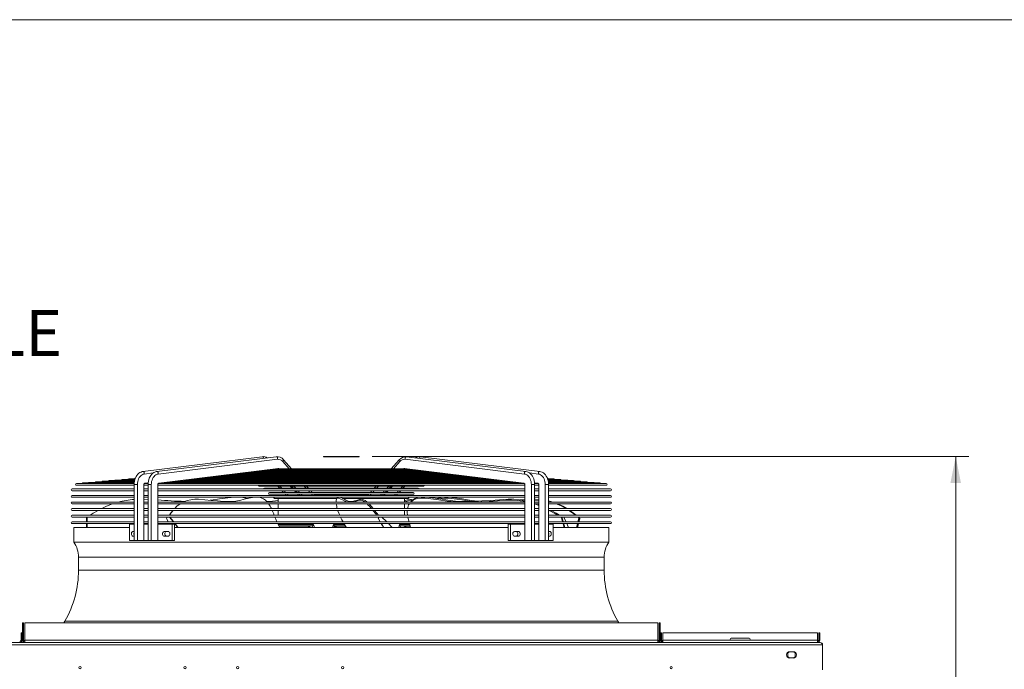
# Paper-space layout 'SYSCL 120-135' of a CAD drawing. Units: millimetres. Extents: x 0 to 420, y 1 to 298.
# Drawn here: x 225 to 300, y 242 to 291 of the extents above; entities that cross this region are included whole.
import ezdxf

# ---------------------------------------------------------------- set-up
doc = ezdxf.new("R2010")
doc.units = ezdxf.units.MM
doc.styles.add('SLDTEXTSTYLE0', font='TXT', dxfattribs={"width": 0.75})
doc.styles.add('SLDTEXTSTYLE3', font='TXT', dxfattribs={"width": 0.605})
doc.dimstyles.new('SLDDIMSTYLE0', dxfattribs={"dimtxt": 3, "dimasz": 2, "dimexe": 0, "dimexo": 0.0625, "dimgap": 0.75, "dimtad": 1, "dimdec": 0, "dimlfac": 20, "dimrnd": 1e-09, "dimzin": 12, "dimdsep": 46, "dimtxsty": 'SLDTEXTSTYLE3', "dimsah": 1, "dimcen": 0.09, "dimadec": 0, "dimazin": 3, "dimtfac": 1, "dimtdec": 0, "dimtofl": 0, "dimtmove": 0, "dimatfit": 3, "dimfxl": 0, "dimfrac": 2, "dimtolj": 1, "dimtzin": 12, "dimarcsym": 0})

# ---------------------------------------------------------------- blocks, each defined once
blk = doc.blocks.new('_D_45')
at = {"color": 7, "linetype": 'Continuous', "lineweight": 0}
for p, q in [((251.726, 257.79), (297.125, 257.79)), ((296.125, 145.29), (296.125, 257.79)), ((286.57, 145.29), (297.125, 145.29))]:
    blk.add_line(p, q, dxfattribs=at)
for points in [[(296.125, 257.79), (295.725, 255.79), (296.525, 255.79)], [(296.125, 145.29), (296.525, 147.29), (295.725, 147.29)]]:
    blk.add_solid(points, dxfattribs=at)
at = {"color": 7, "linetype": 'Continuous', "lineweight": 0, "insert": (292.257, 185.688, 0.005), "char_height": 3, "attachment_point": 1, "rotation": 90, "style": 'SLDTEXTSTYLE3'}
blk.add_mtext('2250', dxfattribs=at)
blk = doc.blocks.new('_D_46')
at = {"color": 7, "linetype": 'Continuous', "lineweight": 0}
for p, q in [((110.725, 241.305), (110.725, 131.076)), ((286, 240.58), (286, 131.076)), ((286, 132.076), (110.725, 132.076))]:
    blk.add_line(p, q, dxfattribs=at)
for points in [[(110.725, 132.076), (112.725, 131.676), (112.725, 132.476)], [(286, 132.076), (284, 132.476), (284, 131.676)]]:
    blk.add_solid(points, dxfattribs=at)
at = {"color": 7, "linetype": 'Continuous', "lineweight": 0, "insert": (195.167, 135.943, 0.005), "char_height": 3, "attachment_point": 1, "style": 'SLDTEXTSTYLE3'}
blk.add_mtext('3505', dxfattribs=at)
blk = doc.blocks.new('SW_NOTE_34')
at = {"color": 0, "linetype": 'Continuous', "lineweight": 0, "char_height": 3.5, "attachment_point": 2, "style": 'SLDTEXTSTYLE0'}
for s, insert in [('VISTA LATERALE', (16.68, 4.512)), ('SIDE VIEW', (17.223, 0.012))]:
    blk.add_mtext(s, dxfattribs=dict(at, insert=insert))

psp = doc.layouts.new('SYSCL 120-135')

# ---------------------------------------------------------------- linework, layer by layer
at = {"color": 218, "linetype": 'Continuous', "lineweight": 15}
psp.add_line((5.804, 291.007), (413.712, 291.007), dxfattribs=at)
at = {"color": 7, "linetype": 'Continuous', "lineweight": 15}
for p, q in [((243.362, 257.784), (234.281, 256.66)), ((244.423, 257.784), (235.342, 256.66)), ((248.026, 257.79), (248.026, 257.785)), ((248.026, 257.79), (249.39, 257.79)), ((248.026, 257.785), (249.39, 257.785)), ((249.39, 257.79), (249.39, 257.785)), ((249.39, 257.79), (250.726, 257.79)), ((249.39, 257.785), (250.726, 257.785)), ((250.726, 257.79), (250.726, 257.785)), ((263.411, 256.66), (254.33, 257.784)), ((264.472, 256.66), (255.391, 257.784)), ((235.434, 256.465), (244.515, 257.589)), ((244.92, 257.415), (245.408, 256.86)), ((245.583, 256.86), (244.974, 257.553)), ((253.779, 257.553), (253.17, 256.86)), ((253.832, 257.415), (253.345, 256.86)), ((263.319, 256.465), (254.238, 257.589)), ((234.373, 256.465), (235.068, 256.551)), ((235.477, 255.768), (244.558, 256.892)), ((239.563, 256.228), (239.884, 256.268)), ((258.848, 256.272), (239.906, 256.272)), ((239.915, 256.272), (240.237, 256.312)), ((258.495, 256.315), (240.229, 256.315)), ((240.267, 256.315), (240.59, 256.355)), ((258.142, 256.359), (240.586, 256.359)), ((240.62, 256.359), (240.943, 256.399)), ((257.788, 256.403), (240.966, 256.403)), ((240.972, 256.403), (241.296, 256.443)), ((257.437, 256.446), (241.291, 256.446)), ((241.324, 256.446), (241.649, 256.487)), ((257.08, 256.49), (241.645, 256.49)), ((241.676, 256.49), (242.002, 256.53)), ((256.731, 256.533), (242.024, 256.533)), ((242.028, 256.533), (242.356, 256.574)), ((256.378, 256.577), (242.373, 256.577)), ((242.381, 256.577), (242.709, 256.618)), ((256.022, 256.621), (242.708, 256.621)), ((242.733, 256.621), (243.063, 256.662)), ((255.67, 256.664), (243.056, 256.664)), ((243.085, 256.664), (243.417, 256.705)), ((255.318, 256.708), (243.408, 256.708)), ((243.437, 256.708), (243.749, 256.746)), ((254.969, 256.753), (243.784, 256.753)), ((243.802, 256.753), (244.101, 256.79)), ((254.574, 256.811), (244.179, 256.811)), ((244.273, 256.811), (244.474, 256.836)), ((244.582, 256.86), (244.574, 256.86)), ((254.171, 256.86), (244.582, 256.86)), ((244.61, 256.869), (244.618, 256.86)), ((254.142, 256.869), (254.134, 256.86)), ((254.179, 256.86), (254.171, 256.86)), ((263.276, 255.768), (254.195, 256.892)), ((254.278, 256.836), (254.48, 256.811)), ((254.652, 256.79), (254.951, 256.753)), ((255.004, 256.746), (255.315, 256.708)), ((255.336, 256.705), (255.668, 256.664)), ((255.69, 256.662), (256.02, 256.621)), ((256.043, 256.618), (256.372, 256.577)), ((256.397, 256.574), (256.724, 256.533)), ((256.751, 256.53), (257.076, 256.49)), ((257.104, 256.487), (257.429, 256.446)), ((257.457, 256.443), (257.781, 256.403)), ((257.81, 256.399), (258.133, 256.359)), ((258.163, 256.355), (258.485, 256.315)), ((258.516, 256.312), (258.838, 256.272)), ((258.869, 256.268), (259.19, 256.228)), ((264.379, 256.465), (263.689, 256.55)), ((233.608, 255.749), (229.216, 255.749)), ((229.216, 255.609), (233.607, 255.609)), ((233.611, 255.792), (229.714, 255.792)), ((233.617, 255.836), (230.212, 255.836)), ((233.624, 255.879), (230.71, 255.879)), ((233.627, 255.923), (231.209, 255.923)), ((233.635, 255.967), (231.707, 255.967)), ((233.647, 256.01), (232.205, 256.01)), ((233.659, 256.054), (232.703, 256.054)), ((233.679, 256.097), (233.201, 256.097)), ((233.607, 255.665), (233.607, 251.405)), ((233.855, 255.665), (233.855, 251.405)), ((234.35, 255.665), (234.35, 252.655)), ((234.352, 252.655), (234.352, 255.665)), ((234.352, 255.609), (234.667, 255.609)), ((234.367, 255.716), (234.59, 255.744)), ((234.416, 255.768), (234.674, 255.8)), ((234.665, 255.749), (234.587, 255.749)), ((234.628, 255.749), (234.671, 255.754)), ((234.667, 255.665), (234.667, 251.405)), ((234.915, 255.665), (234.915, 251.405)), ((235.41, 255.665), (235.41, 252.655)), ((235.412, 252.655), (235.412, 255.665)), ((235.412, 255.609), (263.34, 255.609)), ((235.428, 255.716), (235.652, 255.744)), ((263.072, 255.749), (235.676, 255.749)), ((235.689, 255.749), (236.004, 255.788)), ((262.727, 255.792), (236.031, 255.792)), ((236.041, 255.792), (236.357, 255.831)), ((262.375, 255.836), (236.351, 255.836)), ((236.393, 255.836), (236.71, 255.875)), ((262.022, 255.879), (236.701, 255.879)), ((236.745, 255.879), (237.062, 255.919)), ((261.667, 255.923), (237.056, 255.923)), ((237.097, 255.923), (237.415, 255.962)), ((261.313, 255.967), (237.408, 255.967)), ((237.45, 255.967), (237.767, 256.006)), ((260.958, 256.01), (237.76, 256.01)), ((237.802, 256.01), (238.12, 256.05)), ((260.61, 256.054), (238.143, 256.054)), ((238.154, 256.054), (238.473, 256.093)), ((260.257, 256.097), (238.499, 256.097)), ((238.506, 256.097), (238.826, 256.137)), ((259.903, 256.141), (238.821, 256.141)), ((238.858, 256.141), (239.178, 256.181)), ((259.548, 256.185), (239.168, 256.185)), ((239.211, 256.185), (239.531, 256.224)), ((259.203, 256.228), (239.526, 256.228)), ((243.132, 255.556), (255.621, 255.556)), ((244.546, 255.556), (244.699, 255.382)), ((244.704, 255.556), (244.856, 255.383)), ((245.493, 255.556), (245.646, 255.383)), ((245.606, 255.556), (245.792, 255.345)), ((245.764, 255.556), (245.917, 255.383)), ((246.554, 255.556), (246.706, 255.383)), ((246.881, 255.383), (246.729, 255.556)), ((252.024, 255.556), (251.871, 255.383)), ((252.199, 255.556), (252.046, 255.383)), ((252.988, 255.556), (252.836, 255.383)), ((252.991, 255.38), (253.146, 255.556)), ((253.259, 255.556), (253.107, 255.383)), ((254.049, 255.556), (253.897, 255.383)), ((254.054, 255.382), (254.207, 255.556)), ((259.222, 256.224), (259.542, 256.185)), ((259.575, 256.181), (259.894, 256.141)), ((259.927, 256.137), (260.246, 256.097)), ((260.28, 256.093), (260.599, 256.054)), ((260.633, 256.05), (260.951, 256.01)), ((260.986, 256.006), (261.303, 255.967)), ((261.338, 255.962), (261.655, 255.923)), ((261.691, 255.919), (262.007, 255.879)), ((262.043, 255.875), (262.36, 255.836)), ((262.396, 255.831), (262.712, 255.792)), ((262.748, 255.788), (263.064, 255.749)), ((263.101, 255.744), (263.324, 255.717)), ((263.34, 255.665), (263.34, 252.655)), ((263.342, 255.665), (263.342, 252.655)), ((263.837, 255.665), (263.837, 251.405)), ((264.336, 255.768), (264.077, 255.8)), ((264.082, 255.754), (264.125, 255.749)), ((264.085, 251.405), (264.085, 255.665)), ((264.085, 255.609), (264.401, 255.609)), ((264.14, 255.749), (264.087, 255.749)), ((264.162, 255.744), (264.384, 255.717)), ((264.401, 255.665), (264.401, 252.655)), ((264.403, 255.665), (264.403, 252.655)), ((264.898, 255.665), (264.898, 251.405)), ((265.552, 256.097), (265.081, 256.097)), ((266.05, 256.054), (265.093, 256.054)), ((266.548, 256.01), (265.108, 256.01)), ((267.046, 255.967), (265.119, 255.967)), ((267.544, 255.923), (265.127, 255.923)), ((268.042, 255.879), (265.133, 255.879)), ((268.54, 255.836), (265.135, 255.836)), ((269.038, 255.792), (265.144, 255.792)), ((265.146, 251.405), (265.146, 255.665)), ((265.146, 255.609), (269.536, 255.609)), ((269.536, 255.749), (265.149, 255.749)), ((233.607, 255.338), (228.897, 255.338)), ((228.897, 255.198), (233.607, 255.198)), ((233.607, 254.838), (228.897, 254.838)), ((234.667, 255.338), (234.352, 255.338)), ((234.352, 255.198), (234.667, 255.198)), ((234.667, 254.838), (234.352, 254.838)), ((263.34, 255.338), (235.412, 255.338)), ((235.412, 255.198), (263.34, 255.198)), ((263.34, 254.838), (235.412, 254.838)), ((244.695, 255.383), (243.522, 255.383)), ((244.972, 255.069), (243.911, 255.069)), ((243.911, 254.929), (254.842, 254.929)), ((245.755, 255.383), (244.776, 255.383)), ((244.861, 255.198), (244.974, 255.069)), ((245.019, 255.198), (245.132, 255.069)), ((246.031, 255.069), (245.052, 255.069)), ((245.097, 254.929), (245.177, 254.838)), ((245.255, 254.929), (245.335, 254.838)), ((245.809, 255.198), (245.921, 255.069)), ((252.89, 255.383), (245.861, 255.383)), ((245.921, 255.198), (246.035, 255.068)), ((246.044, 254.929), (246.125, 254.838)), ((246.079, 255.198), (246.192, 255.069)), ((252.609, 255.069), (246.144, 255.069)), ((246.157, 254.929), (246.238, 254.838)), ((246.315, 254.929), (246.396, 254.838)), ((246.869, 255.198), (246.982, 255.069)), ((247.157, 255.069), (247.044, 255.198)), ((247.105, 254.929), (247.186, 254.838)), ((247.36, 254.838), (247.28, 254.929)), ((247.288, 254.92), (251.465, 254.92)), ((251.473, 254.929), (251.392, 254.838)), ((251.648, 254.929), (251.567, 254.838)), ((251.709, 255.198), (251.596, 255.069)), ((251.883, 255.198), (251.771, 255.069)), ((252.437, 254.929), (252.357, 254.838)), ((252.515, 254.838), (252.595, 254.929)), ((252.673, 255.198), (252.56, 255.069)), ((252.708, 254.929), (252.628, 254.838)), ((252.717, 255.068), (252.831, 255.198)), ((253.699, 255.069), (252.719, 255.069)), ((252.944, 255.198), (252.831, 255.069)), ((254.057, 255.383), (252.997, 255.383)), ((253.498, 254.929), (253.417, 254.838)), ((253.575, 254.838), (253.656, 254.929)), ((253.734, 255.198), (253.621, 255.069)), ((253.778, 255.068), (253.892, 255.198)), ((254.842, 255.069), (253.783, 255.069)), ((255.231, 255.383), (254.057, 255.383)), ((264.401, 255.338), (264.085, 255.338)), ((264.085, 255.198), (264.401, 255.198)), ((264.401, 254.838), (264.085, 254.838)), ((269.856, 255.338), (265.146, 255.338)), ((265.146, 255.198), (269.856, 255.198)), ((269.856, 254.838), (265.146, 254.838)), ((228.897, 254.698), (233.607, 254.698)), ((233.607, 254.338), (228.897, 254.338)), ((228.897, 254.198), (233.607, 254.198)), ((234.352, 254.698), (234.667, 254.698)), ((234.667, 254.338), (234.352, 254.338)), ((234.352, 254.198), (234.667, 254.198)), ((235.412, 254.698), (263.34, 254.698)), ((263.34, 254.338), (235.412, 254.338)), ((235.412, 254.198), (263.34, 254.198)), ((244.301, 254.616), (249.041, 254.616)), ((244.576, 254.616), (244.576, 254.338)), ((244.576, 254.198), (244.576, 253.838)), ((249.128, 254.687), (249.046, 254.622)), ((249.47, 254.616), (254.452, 254.616)), ((254.176, 254.338), (254.176, 254.616)), ((254.176, 253.838), (254.176, 254.198)), ((254.546, 254.198), (254.513, 254.139)), ((263.34, 254.46), (263.33, 254.459)), ((264.085, 254.698), (264.401, 254.698)), ((264.401, 254.467), (264.085, 254.481)), ((264.401, 254.338), (264.085, 254.338)), ((264.085, 254.198), (264.401, 254.198)), ((264.275, 254.198), (264.401, 254.146)), ((265.146, 254.698), (269.856, 254.698)), ((265.269, 254.338), (265.146, 254.364)), ((269.856, 254.338), (265.146, 254.338)), ((265.146, 254.198), (269.856, 254.198)), ((233.607, 253.838), (228.897, 253.838)), ((228.897, 253.698), (233.607, 253.698)), ((233.607, 253.338), (228.897, 253.338)), ((234.667, 253.838), (234.352, 253.838)), ((234.352, 253.698), (234.667, 253.698)), ((234.667, 253.338), (234.352, 253.338)), ((263.34, 253.838), (235.412, 253.838)), ((235.412, 253.698), (263.34, 253.698)), ((263.34, 253.338), (235.412, 253.338)), ((236.694, 253.838), (236.713, 253.857)), ((236.775, 253.924), (236.71, 253.86)), ((244.191, 253.552), (244.122, 253.698)), ((244.576, 253.698), (244.576, 253.338)), ((254.176, 253.338), (254.176, 253.698)), ((264.401, 253.838), (264.085, 253.838)), ((264.085, 253.698), (264.401, 253.698)), ((264.401, 253.338), (264.085, 253.338)), ((269.856, 253.838), (265.146, 253.838)), ((265.146, 253.698), (269.856, 253.698)), ((269.856, 253.338), (265.146, 253.338)), ((228.897, 253.198), (233.607, 253.198)), ((233.607, 252.838), (228.897, 252.838)), ((228.897, 252.698), (233.607, 252.698)), ((229.976, 252.838), (229.976, 253.198)), ((229.976, 252.405), (229.976, 252.698)), ((230.026, 252.838), (230.026, 253.198)), ((230.026, 252.405), (230.026, 252.698)), ((233.26, 252.655), (233.26, 251.405)), ((233.26, 252.655), (233.607, 252.655)), ((234.344, 252.655), (234.344, 251.405)), ((234.344, 252.655), (234.667, 252.655)), ((234.352, 253.198), (234.667, 253.198)), ((234.667, 252.838), (234.352, 252.838)), ((234.352, 252.698), (234.667, 252.698)), ((235.41, 251.405), (235.41, 252.655)), ((235.41, 252.655), (236.504, 252.655)), ((235.412, 253.198), (263.34, 253.198)), ((263.34, 252.838), (235.412, 252.838)), ((235.412, 252.698), (263.34, 252.698)), ((236.089, 253.05), (236.191, 252.838)), ((236.119, 253.198), (236.098, 253.167)), ((236.26, 252.698), (236.281, 252.655)), ((236.504, 252.655), (236.504, 251.405)), ((236.504, 252.655), (236.682, 252.655)), ((236.682, 252.655), (236.682, 251.405)), ((244.665, 252.42), (244.538, 252.698)), ((244.619, 252.52), (245.48, 252.52)), ((245.48, 252.52), (246.965, 252.52)), ((246.965, 252.52), (247.15, 252.52)), ((247.167, 252.524), (247.15, 252.52)), ((248.849, 252.52), (248.844, 252.524)), ((248.915, 252.52), (248.849, 252.52)), ((248.915, 252.52), (249.681, 252.52)), ((249.579, 252.698), (249.737, 252.42)), ((252.212, 253.173), (252.191, 253.198)), ((252.208, 253.05), (252.197, 253.05)), ((252.197, 253.05), (252.323, 252.838)), ((252.233, 253.198), (252.207, 253.167)), ((252.218, 253.167), (252.207, 253.167)), ((252.208, 253.05), (252.334, 252.838)), ((252.244, 253.198), (252.218, 253.167)), ((253.916, 252.52), (253.89, 252.524)), ((254.183, 252.52), (253.916, 252.52)), ((254.183, 252.52), (254.604, 252.52)), ((254.559, 252.698), (254.629, 252.42)), ((262.062, 252.655), (262.062, 251.405)), ((262.062, 252.655), (262.24, 252.655)), ((262.24, 252.655), (262.24, 251.405)), ((262.24, 252.655), (263.342, 252.655)), ((263.342, 251.405), (263.342, 252.655)), ((264.085, 253.198), (264.401, 253.198)), ((264.401, 252.838), (264.085, 252.838)), ((264.085, 252.698), (264.401, 252.698)), ((264.085, 252.655), (264.408, 252.655)), ((264.408, 252.655), (264.408, 251.405)), ((265.146, 253.198), (269.856, 253.198)), ((269.856, 252.838), (265.146, 252.838)), ((265.146, 252.698), (269.856, 252.698)), ((265.146, 252.655), (265.486, 252.655)), ((265.486, 252.655), (265.486, 251.405)), ((266.148, 253.145), (266.061, 253.198)), ((266.194, 253.05), (266.149, 253.05)), ((266.149, 253.05), (266.205, 252.838)), ((266.165, 253.198), (266.154, 253.167)), ((266.199, 253.167), (266.154, 253.167)), ((266.194, 253.05), (266.25, 252.838)), ((266.21, 253.198), (266.199, 253.167)), ((267.349, 252.698), (267.273, 252.405)), ((267.449, 253.132), (267.367, 253.198)), ((267.449, 253.132), (267.381, 252.838)), ((267.414, 253.193), (267.449, 253.132)), ((267.471, 253.05), (267.415, 252.838)), ((267.455, 253.198), (267.467, 253.167)), ((267.516, 253.05), (267.46, 252.838)), ((267.512, 253.167), (267.467, 253.167)), ((267.516, 253.05), (267.471, 253.05)), ((267.5, 253.198), (267.512, 253.167)), ((229.026, 252.405), (229.026, 251.285)), ((229.026, 252.405), (233.26, 252.405)), ((233.607, 252.097), (233.514, 252.097)), ((233.514, 251.747), (233.607, 251.747)), ((236.201, 252.097), (235.894, 252.097)), ((235.894, 251.747), (236.201, 251.747)), ((236.682, 252.405), (262.062, 252.405)), ((246.847, 252.42), (244.665, 252.42)), ((249.737, 252.42), (249.006, 252.42)), ((249.737, 252.42), (249.747, 252.405)), ((254.629, 252.42), (254.304, 252.42)), ((262.858, 252.097), (262.552, 252.097)), ((262.552, 251.747), (262.858, 251.747)), ((265.239, 252.097), (265.146, 252.097)), ((265.146, 251.747), (265.239, 251.747)), ((265.486, 252.405), (269.726, 252.405)), ((269.726, 251.285), (269.726, 252.405)), ((229.026, 251.285), (269.726, 251.285)), ((233.26, 251.405), (233.607, 251.405)), ((233.607, 251.405), (233.855, 251.405)), ((233.855, 251.405), (234.344, 251.405)), ((234.344, 251.405), (234.667, 251.405)), ((234.915, 251.405), (234.667, 251.405)), ((235.41, 251.405), (234.915, 251.405)), ((235.41, 251.405), (236.504, 251.405)), ((236.504, 251.405), (236.682, 251.405)), ((262.062, 251.405), (262.24, 251.405)), ((262.24, 251.405), (263.342, 251.405)), ((263.342, 251.405), (263.837, 251.405)), ((263.837, 251.405), (264.085, 251.405)), ((264.085, 251.405), (264.408, 251.405)), ((264.898, 251.405), (264.408, 251.405)), ((265.146, 251.405), (264.898, 251.405)), ((265.146, 251.405), (265.486, 251.405)), ((229.376, 250.155), (229.376, 249.155)), ((269.376, 249.155), (269.376, 250.155)), ((225.201, 245.155), (225.126, 245.155)), ((225.126, 245.155), (225.126, 243.83)), ((225.201, 245.155), (225.201, 243.83)), ((225.301, 245.155), (273.451, 245.155)), ((225.301, 245.155), (225.301, 243.83)), ((228.338, 245.28), (228.262, 245.155)), ((270.491, 245.155), (270.415, 245.28)), ((273.451, 245.155), (273.451, 243.83)), ((273.551, 245.155), (273.626, 245.155)), ((273.551, 245.155), (273.551, 243.83)), ((273.626, 245.155), (273.626, 243.83)), ((225.076, 244.405), (225.001, 244.405)), ((225.001, 243.83), (225.001, 244.405)), ((225.076, 243.83), (225.076, 244.405)), ((273.676, 244.405), (273.751, 244.405)), ((273.676, 243.83), (273.676, 244.405)), ((273.751, 243.83), (273.751, 244.405)), ((273.851, 244.405), (285.601, 244.405)), ((273.851, 244.405), (273.851, 243.83)), ((285.601, 244.405), (285.601, 243.83)), ((285.776, 244.405), (285.701, 244.405)), ((285.701, 243.83), (285.701, 244.405)), ((285.776, 243.83), (285.776, 244.405)), ((152.135, 243.655), (285.825, 243.655)), ((225.001, 243.83), (225.076, 243.83)), ((225.201, 243.83), (225.126, 243.83)), ((225.301, 243.83), (273.451, 243.83)), ((225.301, 243.83), (225.301, 243.655)), ((273.451, 243.655), (273.451, 243.83)), ((273.551, 243.83), (273.626, 243.83)), ((273.751, 243.83), (273.676, 243.83)), ((273.851, 243.83), (273.851, 243.655)), ((273.851, 243.83), (279.051, 243.83)), ((280.401, 243.98), (279.051, 243.98)), ((279.051, 243.83), (280.401, 243.83)), ((285.601, 243.83), (280.401, 243.83)), ((285.601, 243.83), (285.601, 243.655)), ((285.701, 243.83), (285.776, 243.83)), ((150.05, 243.48), (286, 243.48)), ((283.35, 242.879), (283.486, 242.957)), ((283.35, 242.561), (283.35, 242.879)), ((283.762, 242.957), (283.487, 242.957)), ((283.763, 242.957), (283.9, 242.879)), ((283.9, 242.879), (283.9, 242.561)), ((286, 243.48), (286, 241.58)), ((283.486, 242.483), (283.35, 242.561)), ((283.487, 242.483), (283.762, 242.483)), ((283.9, 242.561), (283.763, 242.483))]:
    psp.add_line(p, q, dxfattribs=at)
at = {"color": 8, "linetype": 'Continuous', "lineweight": 15}
for p, q in [((233.607, 255.665), (233.855, 255.665)), ((234.35, 255.665), (234.352, 255.665)), ((234.915, 255.665), (234.667, 255.665)), ((235.412, 255.665), (235.41, 255.665)), ((263.34, 255.665), (263.342, 255.665)), ((263.837, 255.665), (264.085, 255.665)), ((264.403, 255.665), (264.401, 255.665)), ((265.146, 255.665), (264.898, 255.665)), ((244.571, 252.62), (247.252, 252.62)), ((246.965, 252.52), (246.995, 252.405)), ((247.252, 252.62), (247.323, 252.405)), ((248.787, 252.62), (249.624, 252.62)), ((248.877, 252.405), (248.915, 252.52)), ((253.746, 252.405), (253.795, 252.62)), ((253.795, 252.62), (254.58, 252.62)), ((254.166, 252.405), (254.183, 252.52)), ((246.851, 252.405), (246.847, 252.42)), ((249.006, 252.42), (249.001, 252.405)), ((254.304, 252.42), (254.302, 252.405)), ((229.376, 250.155), (269.376, 250.155)), ((229.376, 249.155), (269.376, 249.155)), ((228.338, 245.28), (270.415, 245.28))]:
    psp.add_line(p, q, dxfattribs=at)
at = {"color": 8, "linetype": 'Continuous', "lineweight": 15, "flags": 128}
for points in [[(243.362, 257.784), (243.387, 257.782), (243.42, 257.764), (243.447, 257.729), (243.463, 257.683), (243.465, 257.666)], [(244.515, 257.589), (244.526, 257.634), (244.523, 257.683), (244.508, 257.729), (244.481, 257.764), (244.448, 257.782), (244.423, 257.784)], [(254.238, 257.589), (254.227, 257.634), (254.229, 257.683), (254.245, 257.729), (254.272, 257.764), (254.305, 257.782), (254.33, 257.784)], [(255.391, 257.784), (255.366, 257.782), (255.332, 257.764), (255.306, 257.729), (255.29, 257.683), (255.287, 257.666)], [(244.92, 257.415), (244.954, 257.45), (244.977, 257.488), (244.984, 257.524), (244.975, 257.551), (244.974, 257.553)], [(253.832, 257.415), (253.798, 257.45), (253.776, 257.488), (253.769, 257.524), (253.778, 257.551), (253.779, 257.553)], [(234.281, 256.66), (234.306, 256.658), (234.339, 256.639), (234.366, 256.604), (234.382, 256.559), (234.384, 256.51), (234.373, 256.465)], [(235.434, 256.465), (235.445, 256.51), (235.443, 256.559), (235.427, 256.604), (235.4, 256.639), (235.367, 256.658), (235.342, 256.66)], [(263.319, 256.465), (263.308, 256.51), (263.31, 256.559), (263.326, 256.604), (263.352, 256.639), (263.386, 256.658), (263.411, 256.66)], [(264.472, 256.66), (264.446, 256.658), (264.413, 256.639), (264.387, 256.604), (264.371, 256.559), (264.368, 256.51), (264.379, 256.465)], [(247.205, 252.405), (247.169, 252.52), (247.167, 252.524)], [(248.715, 252.405), (248.733, 252.479), (248.787, 252.62)], [(253.89, 252.524), (253.889, 252.52), (253.864, 252.405)]]:
    psp.add_lwpolyline(points, dxfattribs=at)
at = {"color": 7, "linetype": 'Continuous', "lineweight": 15, "flags": 128}
for points in [[(234.281, 256.66), (234.226, 256.651), (234.135, 256.622), (234.047, 256.579), (233.965, 256.522), (233.888, 256.45), (233.819, 256.367), (233.758, 256.271), (233.706, 256.166), (233.664, 256.053), (233.634, 255.934), (233.614, 255.81), (233.607, 255.691), (233.607, 255.665)], [(233.855, 255.665), (233.861, 255.783), (233.879, 255.899), (233.91, 256.01), (233.952, 256.114), (234.004, 256.207), (234.065, 256.289), (234.134, 256.357), (234.21, 256.409), (234.29, 256.446), (234.373, 256.465)], [(235.342, 256.66), (235.286, 256.651), (235.195, 256.622), (235.108, 256.579), (235.025, 256.522), (234.949, 256.45), (234.879, 256.367), (234.818, 256.271), (234.766, 256.166), (234.725, 256.053), (234.694, 255.934), (234.675, 255.81), (234.668, 255.691), (234.667, 255.665)], [(234.915, 255.665), (234.922, 255.783), (234.94, 255.899), (234.971, 256.01), (235.012, 256.114), (235.065, 256.207), (235.126, 256.289), (235.195, 256.357), (235.271, 256.409), (235.351, 256.446), (235.434, 256.465)], [(239.884, 256.268), (239.884, 256.268), (239.892, 256.269), (239.899, 256.27), (239.904, 256.271), (239.908, 256.272), (239.91, 256.272), (239.911, 256.272), (239.91, 256.272)], [(240.237, 256.312), (240.245, 256.313), (240.251, 256.314), (240.256, 256.315), (240.26, 256.315), (240.262, 256.315), (240.263, 256.315), (240.262, 256.315), (240.26, 256.315)], [(240.59, 256.355), (240.597, 256.356), (240.604, 256.358), (240.609, 256.358), (240.613, 256.359), (240.615, 256.359), (240.616, 256.359), (240.614, 256.358), (240.613, 256.358)], [(241.296, 256.443), (241.303, 256.444), (241.309, 256.445), (241.314, 256.446), (241.318, 256.446), (241.32, 256.446), (241.321, 256.446), (241.319, 256.446), (241.318, 256.446)], [(241.649, 256.487), (241.656, 256.487), (241.662, 256.489), (241.667, 256.489), (241.67, 256.49), (241.672, 256.49), (241.673, 256.49), (241.672, 256.489), (241.671, 256.489)], [(242.356, 256.574), (242.356, 256.574), (242.364, 256.575), (242.369, 256.576), (242.373, 256.577), (242.376, 256.577), (242.378, 256.577), (242.378, 256.577), (242.377, 256.577)], [(244.101, 256.79), (244.122, 256.795), (244.146, 256.803), (244.162, 256.808), (244.176, 256.811), (244.185, 256.811)], [(244.529, 256.853), (244.566, 256.86), (244.579, 256.859)], [(254.223, 256.853), (254.186, 256.86), (254.174, 256.859)], [(254.652, 256.79), (254.634, 256.794), (254.61, 256.802), (254.593, 256.807), (254.578, 256.811), (254.569, 256.811), (254.568, 256.811)], [(256.397, 256.574), (256.397, 256.574), (256.39, 256.575), (256.384, 256.576), (256.38, 256.577), (256.376, 256.577), (256.375, 256.577), (256.375, 256.577), (256.375, 256.577)], [(256.751, 256.53), (256.75, 256.53), (256.742, 256.531), (256.736, 256.532), (256.732, 256.533), (256.729, 256.533), (256.727, 256.533), (256.727, 256.533), (256.727, 256.533)], [(257.457, 256.443), (257.454, 256.443), (257.447, 256.444), (257.441, 256.445), (257.437, 256.446), (257.434, 256.446), (257.432, 256.446), (257.432, 256.446), (257.433, 256.446)], [(258.163, 256.355), (258.162, 256.355), (258.154, 256.357), (258.148, 256.358), (258.143, 256.359), (258.14, 256.359), (258.138, 256.359), (258.137, 256.359), (258.137, 256.359)], [(258.516, 256.312), (258.512, 256.312), (258.505, 256.313), (258.499, 256.314), (258.495, 256.315), (258.491, 256.315), (258.49, 256.315), (258.49, 256.315), (258.49, 256.315)], [(258.869, 256.268), (258.864, 256.269), (258.857, 256.27), (258.851, 256.271), (258.847, 256.272), (258.844, 256.272), (258.842, 256.272), (258.842, 256.272), (258.843, 256.271)], [(263.837, 255.665), (263.831, 255.783), (263.812, 255.899), (263.782, 256.01), (263.74, 256.114), (263.688, 256.207), (263.627, 256.289), (263.558, 256.357), (263.482, 256.409), (263.402, 256.446), (263.319, 256.465)], [(264.085, 255.665), (264.084, 255.732), (264.072, 255.858), (264.048, 255.98), (264.013, 256.097), (263.967, 256.208), (263.911, 256.311), (263.845, 256.404), (263.77, 256.484), (263.688, 256.551), (263.6, 256.603), (263.508, 256.64), (263.411, 256.66)], [(264.898, 255.665), (264.892, 255.783), (264.873, 255.899), (264.843, 256.01), (264.801, 256.114), (264.749, 256.207), (264.687, 256.289), (264.618, 256.357), (264.543, 256.409), (264.463, 256.446), (264.379, 256.465)], [(265.146, 255.665), (265.144, 255.732), (265.132, 255.858), (265.109, 255.98), (265.074, 256.097), (265.028, 256.208), (264.971, 256.311), (264.905, 256.404), (264.831, 256.484), (264.749, 256.551), (264.66, 256.603), (264.568, 256.64), (264.472, 256.66)], [(234.617, 255.747), (234.62, 255.748), (234.621, 255.748), (234.619, 255.749), (234.615, 255.748), (234.611, 255.748), (234.606, 255.747), (234.6, 255.746), (234.591, 255.744), (234.59, 255.744)], [(235.652, 255.744), (235.656, 255.745), (235.665, 255.746), (235.671, 255.747), (235.676, 255.748), (235.68, 255.749), (235.682, 255.749), (235.682, 255.748), (235.682, 255.748)], [(236.357, 255.832), (236.362, 255.832), (236.37, 255.834), (236.377, 255.835), (236.381, 255.836), (236.385, 255.836), (236.386, 255.836), (236.387, 255.835), (236.384, 255.835), (236.383, 255.835)], [(236.71, 255.875), (236.715, 255.876), (236.723, 255.877), (236.729, 255.878), (236.735, 255.879), (236.738, 255.879), (236.739, 255.879), (236.739, 255.879), (236.736, 255.878), (236.736, 255.878)], [(237.062, 255.919), (237.067, 255.919), (237.075, 255.921), (237.081, 255.922), (237.086, 255.923), (237.089, 255.923), (237.091, 255.923), (237.091, 255.923), (237.089, 255.922), (237.088, 255.922)], [(237.415, 255.962), (237.419, 255.963), (237.427, 255.964), (237.434, 255.966), (237.438, 255.966), (237.442, 255.967), (237.443, 255.967), (237.444, 255.966), (237.442, 255.966), (237.44, 255.966)], [(237.767, 256.006), (237.771, 256.007), (237.779, 256.008), (237.786, 256.009), (237.79, 256.01), (237.794, 256.01), (237.796, 256.01), (237.796, 256.01), (237.794, 256.009), (237.793, 256.009)], [(238.12, 256.05), (238.123, 256.05), (238.131, 256.051), (238.138, 256.053), (238.142, 256.053), (238.146, 256.054), (238.148, 256.054), (238.149, 256.054), (238.148, 256.053)], [(238.826, 256.137), (238.831, 256.138), (238.838, 256.139), (238.844, 256.14), (238.849, 256.141), (238.852, 256.141), (238.853, 256.141), (238.853, 256.141), (238.85, 256.14)], [(239.178, 256.181), (239.18, 256.181), (239.188, 256.182), (239.195, 256.183), (239.199, 256.184), (239.203, 256.185), (239.205, 256.185), (239.206, 256.184), (239.204, 256.184), (239.203, 256.184)], [(239.531, 256.224), (239.535, 256.225), (239.543, 256.226), (239.549, 256.227), (239.553, 256.228), (239.556, 256.228), (239.558, 256.228), (239.558, 256.228), (239.556, 256.227), (239.555, 256.227)], [(259.222, 256.224), (259.214, 256.225), (259.207, 256.227), (259.202, 256.228), (259.198, 256.228), (259.195, 256.228), (259.194, 256.228), (259.196, 256.228), (259.196, 256.228)], [(260.28, 256.093), (260.279, 256.093), (260.271, 256.095), (260.264, 256.096), (260.259, 256.097), (260.255, 256.097), (260.252, 256.097), (260.252, 256.097), (260.252, 256.097)], [(260.633, 256.05), (260.631, 256.05), (260.622, 256.051), (260.616, 256.052), (260.611, 256.053), (260.607, 256.054), (260.605, 256.054), (260.604, 256.054), (260.606, 256.053)], [(261.338, 255.962), (261.337, 255.962), (261.328, 255.964), (261.321, 255.965), (261.316, 255.966), (261.312, 255.967), (261.31, 255.967), (261.309, 255.966), (261.309, 255.966)], [(261.691, 255.919), (261.686, 255.919), (261.678, 255.921), (261.672, 255.922), (261.667, 255.923), (261.663, 255.923), (261.662, 255.923), (261.661, 255.923), (261.662, 255.922)], [(262.043, 255.875), (262.036, 255.876), (262.028, 255.878), (262.023, 255.879), (262.018, 255.879), (262.015, 255.879), (262.014, 255.879), (262.014, 255.879), (262.015, 255.879)], [(262.396, 255.831), (262.387, 255.833), (262.38, 255.834), (262.374, 255.835), (262.37, 255.836), (262.367, 255.836), (262.366, 255.836), (262.367, 255.835), (262.367, 255.835)], [(262.748, 255.788), (262.74, 255.789), (262.733, 255.79), (262.727, 255.791), (262.722, 255.792), (262.72, 255.792), (262.718, 255.792), (262.719, 255.792), (262.719, 255.791)], [(263.325, 255.719), (263.324, 255.719), (263.327, 255.716), (263.332, 255.707), (263.337, 255.693), (263.34, 255.675), (263.34, 255.665)], [(264.133, 255.748), (264.132, 255.748), (264.133, 255.749), (264.136, 255.749), (264.14, 255.748), (264.145, 255.747), (264.15, 255.746), (264.158, 255.745), (264.162, 255.744)], [(264.385, 255.719), (264.385, 255.719), (264.388, 255.716), (264.393, 255.707), (264.398, 255.693), (264.401, 255.675), (264.401, 255.665)], [(246.035, 255.069), (246.035, 255.069), (246.04, 255.068), (246.056, 255.066), (246.078, 255.066), (246.111, 255.068), (246.139, 255.069), (246.149, 255.068)], [(252.718, 255.069), (252.718, 255.069), (252.712, 255.068), (252.696, 255.066), (252.674, 255.066), (252.641, 255.068), (252.613, 255.069), (252.605, 255.069)], [(252.993, 255.382), (252.993, 255.383), (252.987, 255.382), (252.972, 255.38), (252.949, 255.38), (252.917, 255.382), (252.891, 255.383), (252.885, 255.382)], [(253.695, 255.069), (253.701, 255.069), (253.722, 255.068), (253.746, 255.066), (253.765, 255.066), (253.778, 255.068), (253.778, 255.069)], [(231.969, 254.198), (231.509, 254.015), (231.142, 253.838)], [(234.667, 254.533), (234.364, 254.546), (234.352, 254.546)], [(237.109, 254.198), (236.871, 254.015), (236.695, 253.838)], [(242.787, 254.698), (242.467, 254.654), (242.091, 254.572), (241.718, 254.483), (241.339, 254.413), (240.884, 254.378), (240.417, 254.384), (239.943, 254.419), (239.466, 254.467), (238.988, 254.514), (238.515, 254.546), (238.222, 254.545), (237.934, 254.516), (237.656, 254.456), (237.392, 254.36), (237.35, 254.338)], [(241.273, 254.698), (240.743, 254.654), (240.11, 254.572), (239.476, 254.483), (239.394, 254.474)], [(249.853, 254.338), (249.819, 254.345), (249.646, 254.411), (249.468, 254.495), (249.351, 254.556), (249.236, 254.614), (249.161, 254.64), (249.093, 254.644), (249.036, 254.613), (249.004, 254.561), (248.985, 254.478), (248.98, 254.362), (248.982, 254.338)], [(249.262, 254.698), (249.393, 254.654), (249.559, 254.572), (249.726, 254.483), (249.889, 254.413), (250.066, 254.378), (250.23, 254.384), (250.385, 254.419), (250.536, 254.467), (250.688, 254.514), (250.845, 254.546), (250.95, 254.545), (251.064, 254.516), (251.186, 254.456), (251.318, 254.36), (251.343, 254.338)], [(251.181, 254.338), (251.073, 254.409), (250.949, 254.462), (250.834, 254.482), (250.728, 254.476), (250.581, 254.439), (250.437, 254.392), (250.293, 254.347), (250.25, 254.338)], [(251.486, 254.198), (251.65, 254.015), (251.797, 253.838)], [(254.176, 254.428), (254.224, 254.444), (254.41, 254.507), (254.589, 254.546), (254.717, 254.543), (254.815, 254.505)], [(254.781, 254.475), (254.744, 254.482), (254.634, 254.476), (254.464, 254.439), (254.292, 254.392), (254.176, 254.362)], [(258.191, 254.338), (258.062, 254.345), (257.434, 254.411), (256.805, 254.495), (256.399, 254.556), (255.993, 254.614), (255.72, 254.64), (255.448, 254.644), (255.184, 254.613), (255.001, 254.561), (254.832, 254.478), (254.685, 254.362), (254.664, 254.338)], [(255.824, 254.698), (256.307, 254.654), (256.889, 254.572), (257.471, 254.483), (258.053, 254.413), (258.729, 254.378), (259.399, 254.384), (260.067, 254.419), (260.734, 254.467), (261.4, 254.514), (262.069, 254.546), (262.493, 254.545), (262.923, 254.516), (263.34, 254.458)], [(259.399, 254.384), (259.154, 254.411), (258.548, 254.495), (258.159, 254.556), (257.768, 254.614), (257.502, 254.64), (257.231, 254.644), (256.959, 254.613), (256.832, 254.58)], [(257.53, 254.698), (258.002, 254.654), (258.562, 254.572), (259.121, 254.483), (259.683, 254.413), (259.818, 254.406)], [(263.34, 254.384), (263.212, 254.409), (262.767, 254.462), (262.325, 254.482), (261.887, 254.476), (261.252, 254.439), (260.617, 254.392), (259.982, 254.347), (259.799, 254.338)], [(262.975, 254.509), (263.058, 254.514), (263.34, 254.528)], [(264.085, 254.545), (264.159, 254.545), (264.401, 254.528)], [(264.401, 254.066), (264.092, 254.19), (264.085, 254.192)], [(265.146, 254.42), (265.399, 254.36), (265.464, 254.338)], [(265.845, 254.198), (266.232, 254.015), (266.533, 253.838)], [(230.872, 253.698), (230.501, 253.49), (230.257, 253.338)], [(236.289, 253.338), (236.352, 253.438), (236.557, 253.698)], [(236.57, 253.698), (236.408, 253.49), (236.313, 253.338)], [(249.107, 253.698), (249.112, 253.681), (249.181, 253.489)], [(249.181, 253.489), (249.226, 253.391), (249.252, 253.338)], [(252.075, 253.338), (251.992, 253.438), (251.781, 253.698)], [(251.912, 253.698), (252.08, 253.49), (252.206, 253.338)], [(254.39, 253.698), (254.387, 253.681), (254.382, 253.489)], [(254.382, 253.489), (254.402, 253.391), (254.413, 253.338)], [(265.83, 253.338), (265.663, 253.438), (265.194, 253.698)], [(265.344, 253.698), (265.716, 253.49), (265.968, 253.338)], [(267.194, 253.338), (267.069, 253.438), (266.696, 253.698)], [(266.752, 253.698), (267.048, 253.49), (267.236, 253.338)], [(236.592, 252.838), (236.574, 252.86), (236.289, 253.198)], [(236.623, 252.838), (236.605, 252.86), (236.32, 253.198)], [(236.929, 252.405), (236.884, 252.465), (236.704, 252.698)], [(236.96, 252.405), (236.915, 252.465), (236.736, 252.698)], [(244.476, 252.838), (244.392, 253.037), (244.327, 253.198)], [(249.321, 253.198), (249.424, 252.99), (249.505, 252.838)], [(252.409, 252.698), (252.486, 252.576), (252.596, 252.405)], [(252.42, 252.698), (252.497, 252.576), (252.607, 252.405)], [(252.835, 252.838), (252.812, 252.86), (252.457, 253.198)], [(253.255, 252.405), (253.198, 252.465), (252.975, 252.698)], [(254.444, 253.198), (254.49, 252.99), (254.526, 252.838)], [(266.244, 252.698), (266.278, 252.576), (266.327, 252.405)], [(266.289, 252.698), (266.323, 252.576), (266.372, 252.405)], [(266.473, 252.838), (266.463, 252.86), (266.305, 253.198)], [(266.66, 252.405), (266.635, 252.465), (266.535, 252.698)], [(267.377, 252.698), (267.342, 252.576), (267.293, 252.405)], [(267.422, 252.698), (267.387, 252.576), (267.338, 252.405)], [(233.514, 252.097), (233.513, 252.097), (233.476, 252.086), (233.443, 252.057), (233.418, 252.013), (233.404, 251.958), (233.402, 251.922), (233.408, 251.864), (233.426, 251.813), (233.454, 251.774), (233.488, 251.751), (233.514, 251.747)], [(235.894, 252.097), (235.893, 252.097), (235.849, 252.086), (235.811, 252.057), (235.781, 252.013), (235.765, 251.958), (235.762, 251.922), (235.77, 251.864), (235.791, 251.813), (235.824, 251.774), (235.865, 251.751), (235.894, 251.747)], [(236.072, 251.747), (236.07, 251.747), (236.027, 251.757), (235.988, 251.786), (235.959, 251.831), (235.942, 251.885), (235.939, 251.922), (235.947, 251.98), (235.968, 252.031), (236.001, 252.07), (236.042, 252.092), (236.072, 252.097)], [(236.201, 251.747), (236.216, 251.748), (236.26, 251.764), (236.297, 251.799), (236.323, 251.847), (236.336, 251.904), (236.333, 251.962), (236.315, 252.016), (236.285, 252.059), (236.245, 252.087), (236.201, 252.097)], [(262.552, 252.097), (262.551, 252.097), (262.506, 252.086), (262.466, 252.057), (262.436, 252.013), (262.419, 251.958), (262.416, 251.922), (262.424, 251.864), (262.446, 251.813), (262.48, 251.774), (262.522, 251.751), (262.552, 251.747)], [(262.681, 252.097), (262.696, 252.096), (262.739, 252.079), (262.775, 252.045), (262.801, 251.997), (262.813, 251.94), (262.81, 251.882), (262.793, 251.828), (262.763, 251.784), (262.724, 251.756), (262.681, 251.747)], [(262.858, 251.747), (262.873, 251.748), (262.916, 251.764), (262.952, 251.799), (262.978, 251.847), (262.99, 251.903), (262.987, 251.962), (262.97, 252.016), (262.94, 252.059), (262.901, 252.087), (262.858, 252.097)], [(265.239, 251.747), (265.252, 251.748), (265.288, 251.764), (265.319, 251.799), (265.34, 251.847), (265.35, 251.904), (265.348, 251.962), (265.333, 252.016), (265.308, 252.059), (265.275, 252.087), (265.239, 252.097)], [(285.825, 243.655), (285.866, 243.643), (285.91, 243.606), (285.955, 243.548), (286, 243.48)]]:
    psp.add_lwpolyline(points, dxfattribs=at)
at = {"color": 7, "linetype": 'Continuous', "lineweight": 15}
for centre in [(229.5, 241.755), (237.487, 241.755), (241.487, 241.755), (249.475, 241.755), (274.475, 241.755)]:
    psp.add_circle(centre, 0.0875, dxfattribs=at)
for centre, radius, start, end in [((243.435, 257.235), 0.554, 56.93644, 97.53476), ((244.485, 257.161), 0.627, 38.7484, 95.6894), ((254.273, 257.149), 0.638, 84.87621, 140.68599), ((255.319, 257.231), 0.558, 82.63708, 122.88858), ((244.555, 257.125), 0.466, 38.47391, 95.00703), ((254.197, 257.125), 0.466, 84.99264, 141.52642), ((240.02, 263.207), 6.87, 277.71921, 277.93026), ((241.996, 256.668), 0.138, 272.79827, 282.3832), ((243.803, 256.525), 0.228, 93.55772, 103.63685), ((244.418, 257.124), 0.292, 281.00735, 292.28414), ((244.467, 256.929), 0.0983, 309.23675, 337.63554), ((244.563, 256.832), 0.0599, 38.44139, 95.03513), ((254.189, 256.832), 0.0599, 84.96487, 141.55861), ((254.286, 256.929), 0.0983, 202.36446, 230.76325), ((254.334, 257.124), 0.292, 247.71586, 258.99265), ((254.872, 256.027), 0.732, 79.57494, 82.71526), ((255.297, 256.472), 0.237, 80.43846, 85.11883), ((255.669, 256.581), 0.083, 75.66003, 88.3639), ((256.021, 256.532), 0.0882, 75.32384, 88.87988), ((257.068, 256.323), 0.167, 77.71115, 85.6261), ((257.746, 256.032), 0.373, 80.19859, 84.10396), ((229.216, 255.679), 0.07, 90, 270), ((229.714, 255.722), 0.07, 90, 157.84413), ((230.212, 255.766), 0.07, 90, 157.84413), ((230.71, 255.809), 0.07, 90, 157.84413), ((231.209, 255.853), 0.07, 90, 157.84413), ((231.707, 255.897), 0.07, 90, 157.84413), ((232.205, 255.94), 0.07, 90, 157.84413), ((232.703, 255.984), 0.07, 90, 157.84413), ((233.201, 256.027), 0.07, 90, 157.84413), ((233.699, 256.071), 0.07, 90, 157.84413), ((234.445, 255.676), 0.0959, 107.28268, 186.84086), ((234.431, 255.671), 0.0798, 143.34527, 184.79717), ((235.505, 255.676), 0.0959, 107.27107, 186.84313), ((235.492, 255.671), 0.0796, 143.29602, 184.82316), ((236.052, 255.554), 0.239, 94.39691, 101.59282), ((238.466, 256.243), 0.15, 272.76216, 283.47039), ((243.132, 255.626), 0.07, 194.51724, 270), ((255.621, 255.626), 0.07, 270, 345.48276), ((259.536, 256.013), 0.172, 76.96342, 85.60825), ((259.848, 255.681), 0.462, 80.16264, 83.63236), ((260.926, 255.683), 0.328, 79.47708, 84.6049), ((263.114, 255.929), 0.185, 256.7345, 265.81922), ((263.247, 255.676), 0.0959, 353.1403, 72.73616), ((264.308, 255.676), 0.0959, 353.15914, 72.71732), ((265.054, 256.071), 0.07, 22.15587, 90), ((265.552, 256.027), 0.07, 22.15587, 90), ((266.05, 255.984), 0.07, 22.15587, 90), ((266.548, 255.94), 0.07, 22.15587, 90), ((267.046, 255.897), 0.07, 22.15587, 90), ((267.544, 255.853), 0.07, 22.15587, 90), ((268.042, 255.809), 0.07, 22.15587, 90), ((268.54, 255.766), 0.07, 22.15587, 90), ((269.038, 255.722), 0.07, 22.15587, 90), ((269.536, 255.679), 0.07, 270, 90), ((228.897, 255.268), 0.07, 90, 270), ((228.897, 254.768), 0.07, 90, 270), ((243.522, 255.313), 0.07, 90, 159.15621), ((243.911, 254.999), 0.07, 90, 270), ((244.738, 254.95), 0.434, 84.0831, 95.25443), ((245.012, 255.846), 0.777, 267.2565, 273.10515), ((245.814, 254.835), 0.55, 84.61034, 95.5974), ((254.842, 254.999), 0.07, 270, 90), ((255.231, 255.313), 0.07, 20.84379, 90), ((269.856, 255.268), 0.07, 270, 90), ((269.856, 254.768), 0.07, 270, 90), ((228.897, 254.268), 0.07, 90, 270), ((233.8, 249.466), 5.065, 92.18642, 105.88354), ((239.462, 309.615), 55.268, 265.79793, 267.91925), ((241.747, 253.467), 1.23, 67.12596, 89.19145), ((242.971, 253.753), 0.953, 37.87927, 82.63633), ((243.772, 258.181), 3.803, 268.70496, 282.20707), ((242.338, 253.056), 1.886, 24.5087, 37.28367), ((244.301, 254.686), 0.07, 170.37085, 270), ((251.034, 254.422), 2.053, 186.27065, 196.53231), ((248.778, 251.59), 3.658, 37.91745, 45.47551), ((255.194, 253.734), 0.792, 144.19495, 172.49235), ((254.452, 254.686), 0.07, 270, 9.62915), ((255.389, 253.75), 0.948, 90.47418, 141.66187), ((257.114, 253.579), 1.119, 91.38593, 113.72876), ((264.6, 250.971), 3.417, 57.0077, 70.7498), ((269.856, 254.268), 0.07, 270, 90), ((228.897, 253.768), 0.07, 90, 270), ((228.897, 253.268), 0.07, 90, 270), ((249.123, 255.279), 5.226, 199.30129, 201.8066), ((269.856, 253.768), 0.07, 270, 90), ((269.856, 253.268), 0.07, 270, 90), ((228.897, 252.768), 0.07, 90, 270), ((236.2, 253.101), 0.122, 147.17397, 204.80968), ((247.015, 252.342), 0.185, 105.56273, 155.03607), ((246.975, 252.779), 0.32, 307.03795, 330.06844), ((247.87, 252.009), 1.102, 27.90333, 33.69591), ((248.663, 252.198), 0.408, 32.91153, 52.02765), ((252.285, 253.101), 0.102, 139.76754, 210.24722), ((252.296, 253.101), 0.102, 139.76915, 210.25718), ((253.964, 252.693), 0.184, 203.37765, 246.33594), ((254.169, 252.38), 0.141, 16.50461, 84.32119), ((266.35, 253.101), 0.208, 161.37643, 194.17406), ((266.395, 253.101), 0.208, 161.36657, 194.18393), ((267.27, 253.101), 0.208, 345.80557, 18.64393), ((267.315, 253.101), 0.208, 345.80557, 18.64393), ((269.856, 252.768), 0.07, 270, 90), ((233.79, 251.923), 0.215, 148.59819, 211.40181), ((264.951, 251.922), 0.224, 330.27759, 29.72241), ((227.376, 250.155), 2, 0, 34.41151), ((271.376, 250.155), 2, 145.58849, 180), ((221.626, 249.155), 7.75, 330, 360), ((277.126, 249.155), 7.75, 180, 210), ((224.901, 243.83), 0.1, 270, 0), ((224.901, 243.83), 0.175, 270, 0), ((225.301, 243.83), 0.175, 180, 270), ((225.301, 243.83), 0.1, 180, 270), ((273.451, 243.83), 0.175, 270, 360), ((273.451, 243.83), 0.1, 270, 0), ((273.851, 243.83), 0.175, 180, 270), ((273.851, 243.83), 0.1, 180, 270), ((279.051, 243.905), 0.075, 90, 270), ((280.401, 243.905), 0.075, 270, 90), ((285.601, 243.83), 0.175, 270, 0), ((285.601, 243.83), 0.1, 270, 0), ((285.825, 243.48), 0.175, 0.00363, 89.99442), ((283.487, 242.72), 0.238, 90, 270), ((283.762, 242.72), 0.238, 270, 90)]:
    psp.add_arc(centre, radius, start, end, dxfattribs=at)
at = {"color": 8, "linetype": 'Continuous', "lineweight": 15}
for centre, radius, start, end in [((244.459, 257.052), 0.237, 306.01433, 309.61498), ((254.294, 257.052), 0.237, 230.38502, 233.98567), ((234.34, 255.794), 0.0806, 281.00729, 340.80777), ((235.401, 255.794), 0.0806, 280.9416, 340.79729), ((263.352, 255.794), 0.0806, 199.20585, 259.04415), ((264.412, 255.794), 0.0805, 199.18593, 258.99902), ((249.603, 252.211), 0.822, 157.61146, 166.37219)]:
    psp.add_arc(centre, radius, start, end, dxfattribs=at)

# ---------------------------------------------------------------- block references
at = {"color": 218, "linetype": 'Continuous', "lineweight": 0}
psp.add_blockref('SW_NOTE_34', (193.294, 264.43), dxfattribs=at)

# ---------------------------------------------------------------- dimensions: what is measured, and where the dimension line sits
at = {"color": 7, "linetype": 'Continuous', "lineweight": 0}
dim = psp.add_linear_dim(base=(296.125, 257.79), p1=(285.57, 145.29), p2=(250.726, 257.79), angle=90, dimstyle='SLDDIMSTYLE0', dxfattribs=at)
dim.commit()
dim.dimension.update_dxf_attribs({"geometry": '_D_45', "text_midpoint": (296.125, 191.646), "dimtype": 160})
dim = psp.add_linear_dim(base=(110.725, 132.076), p1=(286, 241.58), p2=(110.725, 242.305), text='3505', dimstyle='SLDDIMSTYLE0', dxfattribs=at)
dim.commit()
dim.dimension.update_dxf_attribs({"geometry": '_D_46', "text_midpoint": (199.75, 132.076), "dimtype": 160})

doc.saveas('drawing.dxf')
